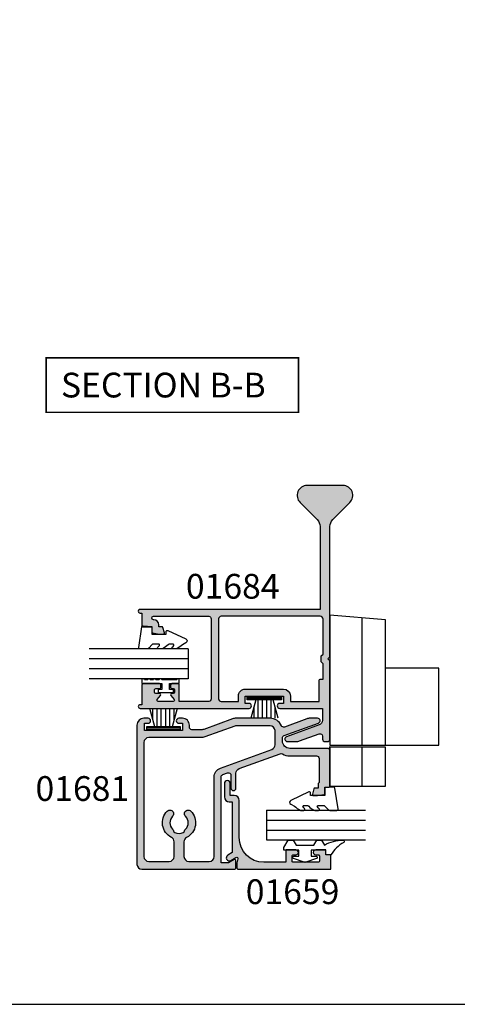
# Model space of a CAD drawing. Units: millimetres. Extents: x 0 to 354, y 0 to 482.
# Drawn here: x 136 to 224, y 0 to 199 of the extents above; entities that cross this region are included whole.
import ezdxf

# ---------------------------------------------------------------- set-up
doc = ezdxf.new("R2010")
doc.units = ezdxf.units.MM
doc.layers.get('0').update_dxf_attribs({"plot": 0})
for name, color, linetype in [('01659$0$APL Hatch', 253, 'Continuous'), ('01659$0$APL Joinery', 2, 'Continuous'), ('01681$0$APL Hatch', 253, 'Continuous'), ('01681$0$APL Joinery', 2, 'Continuous'), ('01684$0$APL Hatch', 253, 'Continuous'), ('01684$0$APL Joinery', 2, 'Continuous'), ('9010009$0$APL Joinery', 2, 'Continuous'), ('9010230l$0$APL Joinery', 2, 'Continuous'), ('9010319$0$APL Joinery', 2, 'Continuous'), ('9010600$0$APL Joinery', 2, 'Continuous'), ('APL Joinery', 2, 'Continuous'), ('APL Notes', 7, 'Continuous'), ('Joinery', 2, 'Continuous')]:
    doc.layers.add(name, color=color, linetype=linetype)
doc.styles.add('Arial-Bold', font='arialbd.ttf')

# ---------------------------------------------------------------- blocks, each defined once
blk = doc.blocks.new('9010600', base_point=(78.93974279730776, 112.9117061828313))
at = {"layer": '9010600$0$APL Joinery', "color": 252}
blk.add_lwpolyline([(76.93974279730787, 116.3783589013559, -0.774630659096966), (77.40850308089333, 116.499371042584, 0.1326610113338032), (79.939588024827, 113.9116205669736), (79.93974279730764, 112.9117061828313), (78.93974279730776, 112.9117061828313), (78.93974279730776, 109.9117061828313), (80.18974279730776, 109.9117061828313), (80.18974279730776, 110.9117061828313, -0.848394357250124), (80.67646739292309, 110.9920894263013), (81.41319198853827, 108.8224726697714, -0.1651513899116614), (81.4131919885383, 108.5009396958912), (80.67646739292307, 106.3313229393613, -0.8483943572501298), (80.18974279730776, 106.4117061828314), (80.18974279730776, 107.4117061828313), (78.93974279730776, 107.4117061828313), (78.93974279730776, 104.4117061828313), (78.45528725393058, 104.4117061828313), (76.93974279730787, 105.2867061828313), (76.93974279730787, 106.2867061828313), (77.93974279730776, 106.864056452021), (77.93974279730776, 110.4593559136417), (76.93974279730787, 111.0367061828313), (76.93974279730787, 112.0367061828314), (77.93974279730779, 112.6140564520209, -0.1316524975873966)], format="xyb", close=True, dxfattribs=at)
blk = doc.blocks.new('9010230l', base_point=(121.7743665915091, 518.4609762649906))
at = {"layer": '9010230l$0$APL Joinery', "color": 252, "linetype": 'Continuous', "flags": 128}
blk.add_lwpolyline([(125.4743665871533, 518.1891782459483, -0.2091017972643081), (125.5546405220331, 518.3727349478659), (126.3138187173936, 519.0747105580042, 0.2091017972643137), (126.4743665871533, 519.4418239618392), (126.4743665871533, 520.8651669139914, 0.4607623830565154), (126.1854567012142, 521.1121203929631), (121.9854567055696, 520.4579297439622, 0.3941429072290238), (121.7753179169859, 520.1891873293035), (121.9265167932934, 518.4609762649903), (123.4743665871533, 518.4609762649903), (123.4743665871533, 515.5609762649902), (122.9743665871533, 515.5609762649902, 0.5486826681767499), (122.7478103958356, 515.2052772007768), (124.4416927601485, 511.574596646936, 0.6207567888655948), (125.2342605362171, 511.5562190850643), (125.6100411290089, 512.2729524121045, 0.07675639906467105), (126.4222495959311, 513.4255510253994, 0.115673028930296), (126.4743665871533, 513.6478139562903), (126.4743665871533, 514.2041257453373, 0.7009956747971671), (126.1208861926238, 514.3323590034846, -0.0904788675778494), (125.7726727259223, 514.0424320181731, -0.5741040862820662), (125.4743665915089, 514.2166040708588), (125.4743665915089, 514.8142720621071, -0.1977207654919992), (125.6191955143199, 515.1662003302647, 0.0810836782525954), (126.4230158274554, 516.2945298428834, 0.1147966753284427), (126.4743665871533, 516.5152420065184), (126.4743665871533, 517.1295454898616, 0.7232294553311513), (126.1135905474168, 517.248503739036, -0.08869388050044531), (125.7839614733938, 516.937168005951, -0.5962861851655955), (125.4743665915089, 517.1044670252684), (125.4743665915089, 518.1891782459483)], format="xyb", dxfattribs=at)
blk = doc.blocks.new('01684')
at = {"layer": '01684$0$APL Hatch'}
h = blk.add_hatch(color=256, dxfattribs=at)
edge = h.paths.add_edge_path()
edge.add_line((-33.45757649524549, 5.251980165082683), (-33.75248761907019, 6.351838761626187))
edge.add_arc((-33.94566378434263, 6.300041375875256), 0.1999999999999966, 15.00995857911473, 90)
edge.add_line((-33.94566378434263, 6.500041375875254), (-34.60000304683322, 6.500041375875254))
edge.add_line((-34.60000304683322, 6.500041375875254), (-34.59999999722996, 6.900020421245882))
edge.add_arc((-35.59999999722996, 6.900020421245884), 1, 359.9999999999999, 450)
edge.add_line((-35.59999999722996, 7.900020421245884), (-35.6499795808908, 7.900020421245884))
edge.add_arc((-35.6499795808908, 8.249975978342505), 0.3499555570966209, 90, 270, ccw=False)
edge.add_line((-35.6499795808908, 8.599931535439126), (-24.49999999999991, 8.59993153543924))
edge.add_arc((-24.49999999999997, 8.099931535439183), 0.5000000000000568, -6.480149750132114e-12, 89.99999999999352, ccw=False)
edge.add_line((-23.99999999999991, 8.099931535439126), (-23.9999999999998, -8.099931535439211))
edge.add_arc((-24.49999999999992, -8.09993153543921), 0.5000000000001172, 270.0000000000004, 359.9999999999996, ccw=False)
edge.add_line((-24.49999999999991, -8.599931535439326), (-30.44436721309299, -8.599931110620718))
edge.add_line((-30.44436721309299, -8.599931110620718), (-30.44436508139793, -5.249931535439075))
edge.add_arc((-30.69436508139793, -5.249931535439075), 0.25, 0, 90)
edge.add_line((-30.69436508139793, -4.999931535439075), (-31.94436508139793, -4.999931535439075))
edge.add_arc((-31.94436508139793, -5.249931535439075), 0.2499999999999991, 90, 180.0000000000002)
edge.add_line((-32.19436508139793, -5.249931535439075), (-32.19436508139805, -5.749931535439191))
edge.add_arc((-31.94436508139805, -5.749931535439076), 0.25, 180.0000000000262, 270.000000000026)
edge.add_line((-31.94436508139793, -5.999931535439075), (-31.69436508139793, -5.999931535439075))
edge.add_arc((-31.69436508139805, -6.249931535438962), 0.2499999999998863, -2.609112925711088e-11, 89.99999999997402, ccw=False)
edge.add_line((-31.44436508139816, -6.249931535439075), (-31.44436508139805, -6.749931535439189))
edge.add_arc((-31.69436508139793, -6.749931535439188), 0.2499999999998863, 270, 359.9999999999998, ccw=False)
edge.add_line((-31.69436508139793, -6.999931535439075), (-31.94436508139793, -6.999931535439005))
edge.add_arc((-31.94436508139794, -7.249931535439075), 0.2500000000000693, 89.99999999999919, 219.1151964898466)
edge.add_line((-32.13833485799697, -7.407651939211562), (-31.50039530479901, -8.192211131666811))
edge.add_arc((-31.69436508139793, -8.349931535439326), 0.2499999999999999, -90, 39.1151964898674, ccw=False)
edge.add_line((-31.69436508139793, -8.599931535439326), (-34.69436508139793, -8.599931535439326))
edge.add_arc((-34.694365081398, -8.349931535439314), 0.2500000000000124, 140.8848035101471, 270.00000000001467, ccw=False)
edge.add_line((-34.88833485799697, -8.19221113166684), (-34.25039530479901, -7.407651939211588))
edge.add_arc((-34.44436508139793, -7.249931535439075), 0.2499999999999988, 320.8848035101329, 450)
edge.add_line((-34.44436508139793, -6.999931535439075), (-35.19436508139793, -6.999931535439189))
edge.add_arc((-35.19436508139793, -6.74993153543919), 0.2499999999999991, 179.9999999999998, 270, ccw=False)
edge.add_line((-35.44436508139793, -6.749931535439189), (-35.44436508139805, -6.249931535439077))
edge.add_arc((-35.19436508139799, -6.249931535439132), 0.2500000000000568, 89.99999999998698, 179.9999999999874, ccw=False)
edge.add_line((-35.19436508139793, -5.999931535439075), (-34.44436508139816, -5.999931535439303))
edge.add_arc((-34.4443650813981, -5.749931535439131), 0.2500000000001714, 269.999999999987, 359.9999999999868)
edge.add_line((-34.19436508139793, -5.749931535439189), (-34.19436508139805, -5.249931535439075))
edge.add_arc((-34.4443650813981, -5.249931535439132), 0.2500000000000568, 1.30275519752716e-11, 90.00000000001303)
edge.add_line((-34.44436508139816, -4.999931535439075), (-37.74999999999991, -4.999931535438962))
edge.add_arc((-37.74999999999997, -5.249931535439131), 0.2500000000001696, 89.99999999998697, 179.9999999999872)
edge.add_line((-38.00000000000014, -5.249931535439075), (-38.00000099643344, -9.25002407002471))
edge.add_line((-38.00000099643344, -9.25002407002471), (-38.37493950508261, -9.250027626456175))
edge.add_arc((-38.37493950508261, -9.625088119065182), 0.3750604926090073, 90, 270)
edge.add_line((-38.37493950508261, -10.00014861167419), (-16.34999999769175, -10.00014861167431))
edge.add_arc((-16.34999999769176, -9.500148611674192), 0.5000000000001137, 270.0000000000004, 449.9999999999995)
edge.add_line((-16.34999999769175, -9.00014861167408), (-17.09999738439197, -9.000146497965078))
edge.add_line((-17.09999738439197, -9.000146497965078), (-17.09999738439197, -7.500150908708791))
edge.add_line((-17.09999738439197, -7.500150908708791), (-9.400001151405519, -7.500150908708791))
edge.add_line((-9.400001151405519, -7.500150908708791), (-9.400001151405519, -9.000146497965078))
edge.add_line((-9.400001151405519, -9.000146497965078), (-10.14999999769171, -9.00014861167408))
edge.add_arc((-10.14999999769171, -9.500148611674078), 0.4999999999999982, 89.99999999999959, 270.0000000000004)
edge.add_line((-10.14999999769171, -10.00014861167408), (-1.500001532875245, -10.000148524523))
edge.add_line((-1.500001532875245, -10.000148524523), (-1.499999999999915, -12.37951840898863))
edge.add_arc((-2.500000000000231, -12.37951840898857), 1.000000000000317, 289.99999999998846, 359.99999999999676, ccw=False)
edge.add_line((-2.157979856674643, -13.31921102977485), (-8.771010071663028, -15.72615718633271))
edge.add_arc((-8.599999999999659, -16.1960034967256), 0.5000000000001147, 110.0000000000604, 269.999999999955)
edge.add_line((-8.600000000000051, -16.69600349672571), (-6.817827390948451, -16.69600349672597))
edge.add_arc((-6.817827390948122, -14.69600349672583), 2.000000000000146, 269.9999999999906, 289.9999999999885)
edge.add_line((-6.133787104297113, -16.57538873829792), (-2.171010071662892, -15.13305585338541))
edge.add_arc((-2.000000000000129, -15.60290216377862), 0.5000000000002144, -1.5916157281026244e-12, 109.9999999999823, ccw=False)
edge.add_line((-1.499999999999915, -15.60290216377864), (-1.500000000000142, -16.19600349672583))
edge.add_arc((-1.000000000000203, -16.19600349672577), 0.4999999999999396, 180.0000000000065, 270.0000000000069)
edge.add_line((-1.000000000000142, -16.69600349672571), (-0.4999999999999148, -16.69600349672594))
edge.add_arc((-0.4999999999999752, -16.19600349672588), 0.5000000000000604, 270.0000000000069, 360.0000000000061)
edge.add_line((8.526512829121202e-14, -16.19600349672582), (1.572457436498328e-15, -0.400000000000043))
edge.add_line((1.572457436498324e-15, -0.4000000000000438), (-0.3999999999999986, -4.352074256530614e-14))
edge.add_line((-0.3999999999999986, -4.352074256530614e-14), (-2.664535259100376e-15, 0.3999999999999523))
edge.add_line((-2.666218295477105e-15, 0.3999999999999523), (-1.4210854715202e-13, 26.71809322985036))
edge.add_arc((2.000000000000004, 26.71809322985045), 2.000000000000146, 135.0000000000022, 180.0000000000025, ccw=False)
edge.add_line((0.5857864376267514, 28.13230679222359), (4.039213562373078, 31.58573391696971))
edge.add_arc((2.624999999999884, 32.99994747934282), 2.000000000000081, 315.0000000000017, 450.0000000000007)
edge.add_line((2.624999999999858, 34.99994747934291), (-4.624999999999915, 34.99994747934309))
edge.add_arc((-4.624999999999983, 32.99994747934289), 2.000000000000199, 89.99999999999805, 224.9999999999987)
edge.add_line((-6.039213562373249, 31.58573391696969), (-2.585786437626808, 28.13230679222359))
edge.add_arc((-3.999999999999964, 26.71809322985049), 2.000000000000048, -3.410605131648481e-12, 44.99999999999892, ccw=False)
edge.add_line((-1.999999999999915, 26.71809322985037), (-2.000002546154207, 9.999944160699627))
edge.add_line((-2.000002546154207, 9.999944160699627), (-38.36547507081391, 9.99994747934291))
edge.add_arc((-38.37500000000014, 9.625068464560812), 0.3749999999999998, 88.54454149302424, 270)
edge.add_line((-38.37500000000014, 9.250068464560812), (-38.00000099643344, 9.250065575361035))
edge.add_line((-38.00000099643344, 9.250065575361035), (-38.00000099643344, 6.700041375875254))
edge.add_arc((-37.80000099643344, 6.700041375875256), 0.2000000000000028, 180.0000000000005, 270)
edge.add_line((-37.80000099643344, 6.500041375875254), (-35.9999969433176, 6.500041375875254))
edge.add_line((-35.9999969433176, 6.500041375875254), (-35.9999969433176, 5.435323117026652))
edge.add_arc((-35.7999969433176, 5.43532311702665), 0.1999999999999957, 179.9999999999995, 260.0113348347314)
edge.add_line((-35.8346876132314, 5.238354699708212), (-34.4818591903078, 5.000090490102549))
edge.add_line((-34.4818591903078, 5.000090490102549), (-33.65078106278148, 5.000133288470648))
edge.add_arc((-33.65079067377346, 5.200172632429476), 0.2000393441897104, 270.0027528048539, 375.0099459083702)
edge = h.paths.add_edge_path(flags=16)
edge.add_line((-7.999999995383547, -7.500148611674192), (-7.999999804340547, -8.599931110620718))
edge.add_line((-7.999999804340547, -8.599931110620718), (-2.199998481117433, -8.599931110620718))
edge.add_line((-2.199998481117433, -8.599931110620718), (-2.199998481117433, -4.299929441690663))
edge.add_arc((-1.999998481117433, -4.299929441690663), 0.2000000000000004, 90.00000000000011, 180, ccw=False)
edge.add_line((-1.999998481117433, -4.099929441690663), (-1.399932784877961, -4.099929441690663))
edge.add_line((-1.399932784877961, -4.099929441690663), (-1.399933391630043, -0.9799655956923314))
edge.add_line((-1.399933391630043, -0.9799655956923314), (-1.799933469419696, -0.5799655179026793))
edge.add_line((-1.799933469419696, -0.5799655179026793), (-1.799933694996167, 0.5799652923261216))
edge.add_line((-1.799933694996167, 0.5799652923261216), (-1.399933772785774, 0.9799652145365142))
edge.add_line((-1.399933772785774, 0.9799652145365142), (-1.399935137987228, 7.999931535439217))
edge.add_arc((-1.999935137987251, 7.999931535439103), 0.6000000000000227, 1.085629331272839e-11, 90.00000000001086)
edge.add_line((-1.999935137987364, 8.599931535439126), (-22.00000000000014, 8.599931535439126))
edge.add_arc((-22.00000000000009, 8.099931535439296), 0.4999999999998295, 90.00000000000652, 180.0000000000065)
edge.add_line((-22.49999999999991, 8.09993153543924), (-22.50000000000003, -8.099931535439218))
edge.add_arc((-21.99999999999992, -8.099931535439216), 0.5000000000001101, 180, 270.0000000000004)
edge.add_line((-21.99999999999991, -8.599931535439326), (-18.49999873145694, -8.599931110620718))
edge.add_line((-18.49999873145694, -8.599931110620718), (-18.50000000000003, -7.500148611674202))
edge.add_arc((-17.09999999769175, -7.500148611674193), 1.400000002308275, 90, 180.0000000000004, ccw=False)
edge.add_line((-17.09999999769175, -6.100148609365918), (-9.399999997691708, -6.100148609365918))
edge.add_arc((-9.399999997691765, -7.500148611674135), 1.400000002308217, -2.2737367544323206e-12, 89.99999999999773, ccw=False)
at = {"layer": '01684$0$APL Joinery', "flags": 128}
for points in [[(-33.45757649524549, 5.251980165082683), (-33.75248761907019, 6.351838761626187, 0.3394058000831417), (-33.94566378434263, 6.500041375875254), (-34.60000304683322, 6.500041375875254), (-34.59999999722996, 6.900020421245882, 0.4142135623730953), (-35.59999999722996, 7.900020421245884), (-35.6499795808908, 7.900020421245884, -0.9999999999999999), (-35.6499795808908, 8.599931535439126), (-24.49999999999991, 8.59993153543924, -0.414213562373095), (-23.99999999999991, 8.099931535439126), (-23.9999999999998, -8.099931535439213, -0.4142135623730909), (-24.49999999999991, -8.599931535439326), (-30.44436721309299, -8.599931110620718), (-30.44436508139793, -5.249931535439075, 0.414213562373095), (-30.69436508139793, -4.999931535439075), (-31.94436508139793, -4.999931535439075, 0.4142135623730961), (-32.19436508139793, -5.249931535439075), (-32.19436508139805, -5.749931535439191, 0.414213562373095), (-31.94436508139793, -5.999931535439075), (-31.69436508139793, -5.999931535439075, -0.414213562373095), (-31.44436508139816, -6.249931535439075), (-31.44436508139805, -6.749931535439189, -0.4142135623730929), (-31.69436508139793, -6.999931535439075), (-31.94436508139793, -6.999931535439005, 0.6316559755357184), (-32.13833485799697, -7.407651939211562), (-31.50039530479901, -8.192211131666811, -0.6316559755358387), (-31.69436508139793, -8.599931535439326), (-34.69436508139793, -8.599931535439326, -0.6316559755358419), (-34.88833485799697, -8.19221113166684), (-34.25039530479901, -7.407651939211588, 0.6316559755358387), (-34.44436508139793, -6.999931535439075), (-35.19436508139793, -6.999931535439189, -0.4142135623730961), (-35.44436508139793, -6.749931535439189), (-35.44436508139805, -6.249931535439077, -0.4142135623730971), (-35.19436508139793, -5.999931535439075), (-34.44436508139816, -5.999931535439303, 0.4142135623730929), (-34.19436508139793, -5.749931535439189), (-34.19436508139805, -5.249931535439075, 0.414213562373095), (-34.44436508139816, -4.999931535439075), (-37.74999999999991, -4.999931535438962, 0.4142135623730961), (-38.00000000000014, -5.249931535439075), (-38.00000099643344, -9.25002407002471), (-38.37493950508261, -9.250027626456175, 0.9999999999999999), (-38.37493950508261, -10.00014861167419), (-16.34999999769175, -10.00014861167431, 0.9999999999999928), (-16.34999999769175, -9.00014861167408), (-17.09999738439197, -9.000146497965078), (-17.09999738439197, -7.500150908708791), (-9.400001151405519, -7.500150908708791), (-9.400001151405519, -9.000146497965078), (-10.14999999769171, -9.00014861167408, 1.000000000000007), (-10.14999999769171, -10.00014861167408), (-1.500001532875245, -10.000148524523), (-1.499999999999915, -12.37951840898863, -0.3152987888790232), (-2.157979856674643, -13.31921102977485), (-8.771010071663028, -15.72615718633271, 0.8390996311764961), (-8.600000000000051, -16.69600349672571), (-6.817827390948451, -16.69600349672597, 0.08748866352591472), (-6.133787104297113, -16.57538873829792), (-2.171010071662892, -15.13305585338541, -0.5205670505516572), (-1.499999999999915, -15.60290216377864), (-1.500000000000142, -16.19600349672583, 0.4142135623730971), (-1.000000000000142, -16.69600349672571), (-0.4999999999999148, -16.69600349672594, 0.4142135623730909), (8.526512829121202e-14, -16.19600349672582), (1.572457436498324e-15, -0.4000000000000438), (-0.3999999999999986, -4.352074256530614e-14), (-2.666218295477105e-15, 0.3999999999999523), (-1.4210854715202e-13, 26.71809322985036, -0.1989123673796598), (0.5857864376267514, 28.13230679222359), (4.039213562373078, 31.58573391696971, 0.6681786379192931), (2.624999999999858, 34.99994747934291), (-4.624999999999915, 34.99994747934309, 0.6681786379193035), (-6.039213562373249, 31.58573391696969), (-2.585786437626808, 28.13230679222359, -0.1989123673796684), (-1.999999999999915, 26.71809322985037), (-2.000002546154207, 9.999944160699627), (-38.36547507081391, 9.99994747934291, 1.012782621151488), (-38.37500000000014, 9.250068464560812), (-38.00000099643344, 9.250065575361035), (-38.00000099643344, 6.700041375875254, 0.4142135623730939), (-37.80000099643344, 6.500041375875254), (-35.9999969433176, 6.500041375875254), (-35.9999969433176, 5.435323117026652, 0.3640262446764686), (-35.8346876132314, 5.238354699708212), (-34.4818591903078, 5.000090490102549), (-33.65078106278148, 5.000133288470648, 0.4931844452670793)], [(-7.999999995383547, -7.500148611674192), (-7.999999804340547, -8.599931110620718), (-2.199998481117433, -8.599931110620718), (-2.199998481117433, -4.299929441690663, -0.4142135623730947), (-1.999998481117433, -4.099929441690663), (-1.399932784877961, -4.099929441690663), (-1.399933391630043, -0.9799655956923314), (-1.799933469419696, -0.5799655179026793), (-1.799933694996167, 0.5799652923261216), (-1.399933772785774, 0.9799652145365142), (-1.399935137987228, 7.999931535439217, 0.414213562373095), (-1.999935137987364, 8.599931535439126), (-22.00000000000014, 8.599931535439126, 0.4142135623730961), (-22.49999999999991, 8.09993153543924), (-22.50000000000003, -8.099931535439216, 0.4142135623730971), (-21.99999999999991, -8.599931535439326), (-18.49999873145694, -8.599931110620718), (-18.50000000000003, -7.500148611674202, -0.4142135623730969), (-17.09999999769175, -6.100148609365918), (-9.399999997691708, -6.100148609365918, -0.414213562373095)]]:
    blk.add_lwpolyline(points, format="xyb", close=True, dxfattribs=at)
blk = doc.blocks.new('01681')
at = {"layer": '01681$0$APL Hatch'}
h = blk.add_hatch(color=256, dxfattribs=at)
edge = h.paths.add_edge_path()
edge.add_arc((14.93706776983863, 28.57322352121851), 1.999999999999222, 89.99999999999288, 110.0000000000092)
edge.add_line((14.25302748318725, 30.45260876278948), (9.743892234698619, 28.81141775005787))
edge.add_arc((9.572882163035546, 29.28126406045072), 0.4999999999999766, 203.7458367309748, 290.00000000003007, ccw=False)
edge.add_arc((6.826859938877703, 28.07322352121756), 2.499999999999944, 23.74583673097189, 90.00000000000067)
edge.add_line((6.826859938877673, 30.5732235212175), (-0.07092863907601732, 30.5732235212175))
edge.add_arc((-0.07092863907585278, 28.57322352121852), 1.999999999998987, 90.00000000000469, 110.0000000000104)
edge.add_line((-0.7549689257271851, 30.45260876278926), (-6.577121067214735, 28.33351868391899))
edge.add_arc((-6.919141210540475, 29.27321130470478), 0.9999999999999181, 270.0000000000008, 290.0000000000061, ccw=False)
edge.add_line((-6.919141210540461, 28.27321130470486), (-8.97322330470283, 28.27321130470475))
edge.add_arc((-8.973223304702769, 28.77321130470481), 0.5000000000000604, 179.9999999999939, 269.99999999999307, ccw=False)
edge.add_line((-9.47322330470283, 28.77321130470486), (-9.47322330470283, 29.17321130470404))
edge.add_arc((-10.87322330470297, 29.17321130470399), 1.400000000000142, 2.180951781574761e-12, 90.00000000000253)
edge.add_line((-10.87322330470303, 30.57321130470413), (-11.62322330470303, 30.57321130470402))
edge.add_arc((-11.62322330470303, 30.07321130470408), 0.4999999999999432, 90.0000000000002, 269.9999999999998)
edge.add_line((-11.62322330470303, 29.57321130470413), (-10.87322304734286, 29.57321130687851))
edge.add_line((-10.87322304734286, 29.57321130687851), (-10.87322304734286, 28.07321133749574))
edge.add_line((-10.87322304734286, 28.07321133749574), (-18.57322300561964, 28.07321133749574))
edge.add_line((-18.57322300561964, 28.07321133749574), (-18.57322300561964, 29.57321130687851))
edge.add_line((-18.57322300561964, 29.57321130687851), (-17.82322330470311, 29.57321130470413))
edge.add_arc((-17.82322330470311, 30.07321130470413), 0.5, 270, 450)
edge.add_line((-17.82322330470311, 30.57321130470413), (-18.67322330470313, 30.57321130470402))
edge.add_arc((-18.67322330470308, 29.17321130470388), 1.400000000000144, 90.00000000000217, 179.9999999999932)
edge.add_line((-20.07322330470322, 29.17321130470404), (-20.07322330470322, 1.073223304703394))
edge.add_arc((-19.07322330470321, 1.0732233047034), 1.000000000000007, 180.0000000000004, 269.9999999999996)
edge.add_line((-19.07322330470322, 0.0732233047033927), (-0.3232233047031912, 0.0732233047033927))
edge.add_arc((-0.3232233047032494, 0.3232233047033358), 0.2499999999999431, 270.000000000013, 360.000000000013)
edge.add_line((-0.07322330470330626, 0.3232233047033927), (-0.07322330470324942, 1.823223304703393))
edge.add_arc((-0.3232233047032095, 1.823223304703405), 0.2499999999999601, 359.9999999999973, 480.0000000000309)
edge.add_line((-0.4482233047033063, 2.039729655649412), (-1.60264442452487, 1.37322409736004))
edge.add_line((-1.60264442452487, 1.37322409736004), (-3.073225121584501, 1.37322409736004))
edge.add_line((-3.073225121584501, 1.37322409736004), (-3.073223304705864, 18.72336945676907))
edge.add_arc((-2.573223304705591, 18.72336945676905), 0.5000000000002731, 109.9999999999907, 179.999999999998, ccw=False)
edge.add_line((-2.744233376368443, 19.19321576716229), (-1.744233376366169, 19.55718600142777))
edge.add_arc((-1.573223304703385, 19.08733969103483), 0.4999999999999648, -6.87805368215777e-12, 109.9999999999954, ccw=False)
edge.add_line((-1.07322330470342, 19.08733969103477), (-1.07322330470342, 16.47336945676884))
edge.add_arc((-0.573223304703363, 16.47336945676884), 0.5000000000000568, 180.0000000000004, 359.9999999999996)
edge.add_line((-0.07322330470330626, 16.47336945676884), (-0.0732233047033631, 19.46517639046224))
edge.add_arc((0.9267766952966942, 19.46517639046224), 1.000000000000057, 109.99999999999551, 180.0000000000002, ccw=False)
edge.add_line((0.5847565519710812, 20.40486901124823), (8.887358717260126, 23.42676906636709))
edge.add_arc((9.05836878892281, 22.95692275597413), 0.4999999999999504, 59.649847335724985, 109.99999999998369, ccw=False)
edge.add_arc((10.82685993887803, 25.97726032858626), 3.000000000000401, 239.6498473357262, 269.9999999999975)
edge.add_line((10.8268599388779, 22.97726032858586), (16.22685993887742, 22.97726032858609))
edge.add_arc((16.22685993887742, 22.47726032858609), 0.4999999999999964, -3.979039320256561e-13, 90, ccw=False)
edge.add_line((16.72685993887742, 22.47726032858609), (16.72685993887742, 17.57346191254951))
edge.add_arc((17.02680071758992, 17.17341750343281), 0.5000000000001898, 126.8614152921328, 180.0000000000167)
edge.add_line((16.52680071758974, 17.17341750343266), (16.52679746261541, 16.47341730730622))
edge.add_line((16.52679746261541, 16.47341730730622), (15.87246560602071, 16.47341730730622))
edge.add_arc((15.87246560602071, 16.27341730730623), 0.1999999999999993, 89.9999999999995, 164.9900253043075)
edge.add_line((15.67928945531821, 16.32521474739517), (15.38435439870577, 15.2252681313889))
edge.add_arc((15.57757145416207, 15.17345982732995), 0.2000423227436385, 164.990054091674, 269.9999999999908)
edge.add_line((15.57757145416204, 14.97341750458631), (16.40873556247655, 14.97341706143706))
edge.add_line((16.40873556247655, 14.97341706143706), (17.76155832149242, 15.21174568578746))
edge.add_arc((17.72685841432515, 15.40871247598973), 0.1999999999999997, 279.9913521839856, 360)
edge.add_line((17.92685841432515, 15.40871247598973), (17.92685841432515, 16.67346539633363))
edge.add_line((17.92685841432515, 16.67346539633363), (18.72686042713664, 16.67346539633363))
edge.add_arc((18.72686042713664, 16.87346539633363), 0.1999999999999993, 270.000000000001, 360.0000039380641)
edge.add_line((18.92686042713664, 16.87346541008007), (18.92685993887736, 23.97726032858609))
edge.add_arc((18.4268599388773, 23.97726032858603), 0.5000000000000568, 6.106664988409259e-12, 90.00000000000652)
edge.add_line((18.42685993887724, 24.47726032858609), (10.82685993887767, 24.47726032858609))
edge.add_arc((10.82685993887768, 25.97726032858587), 1.499999999999783, 180.0000000000004, 269.9999999999996, ccw=False)
edge.add_line((9.3268599388779, 25.97726032858586), (9.326859938877673, 26.60684220258517))
edge.add_arc((9.826859938877679, 26.60684220258518), 0.5000000000000053, 109.99999999999011, 180.0000000000008, ccw=False)
edge.add_line((9.655849867214924, 27.07668851297817), (16.59787001054096, 29.60337721082485))
edge.add_arc((16.42685993887772, 30.07322352121769), 0.5000000000000349, 290.0000000000484, 449.999999999989)
edge.add_line((16.42685993887781, 30.57322352121773), (14.93706776983887, 30.57322352121773))
edge = h.paths.add_edge_path(flags=16)
edge.add_arc((-2.57322330470566, 18.72336945676901), 1.899999999998874, 109.9999999999921, 179.9999999999606, ccw=False)
edge.add_line((-3.2230615770238, 20.50878543626127), (7.168880082203513, 24.29114287645038))
edge.add_arc((6.826859938877871, 25.23083549723633), 1.000000000000031, 289.9999999999977, 360.0000000000023)
edge.add_line((7.826859938877901, 25.23083549723637), (7.826859938877559, 28.07322352121762))
edge.add_arc((6.82685993887762, 28.07322352121756), 0.9999999999999396, 3.05333249420516e-12, 89.99999999999694)
edge.add_line((6.826859938877673, 29.0732235212175), (0.01723485127766189, 29.07322352121728))
edge.add_arc((0.01723485127740773, 28.07322352121776), 0.9999999999995204, 89.99999999998542, 109.999999999991)
edge.add_line((-0.3247852920479503, 29.01291614200327), (-6.338838594172019, 26.82397975274009))
edge.add_arc((-7.19388895248654, 29.17321130470459), 2.499999999999869, 270.0000000000086, 290.0000000000096, ccw=False)
edge.add_line((-7.193888952486164, 26.67321130470473), (-17.67322330470336, 26.6732113047045))
edge.add_arc((-17.67322330470336, 25.6732113047045), 0.9999999999999964, 89.9999999999998, 180.0000000000002)
edge.add_line((-18.67322330470336, 25.6732113047045), (-18.67322330470336, 2.673223304703303))
edge.add_arc((-17.67322330470335, 2.673223304703309), 1.000000000000007, 180.0000000000004, 269.9999999999996)
edge.add_line((-17.67322330470336, 1.673223304703302), (-13.57322330470319, 1.673223304703302))
edge.add_arc((-13.57322330470319, 2.673223304703302), 1, 270, 360)
edge.add_line((-12.57322330470319, 2.673223304703302), (-12.57322330470319, 5.610436548770909))
edge.add_arc((-13.57322330470329, 5.61043654877098), 1.000000000000101, 359.999999999996, 422.6277255640446)
edge.add_arc((-11.57322330470268, 9.473401731114695), 3.35000000000016, 135.3602270414008, 242.627725564042, ccw=False)
edge.add_arc((-13.42322330470324, 11.30028432175943), 0.749999999999606, -44.639772958617016, 135.3602270413961, ccw=False)
edge.add_arc((-11.57322330470316, 9.473401731115167), 1.850000000000273, 135.3602270414097, 224.6397729586228)
edge.add_arc((-13.42322330470372, 7.646519140470851), 0.7499999999999889, 14.129535552412108, 44.639772958514015, ccw=False)
edge.add_arc((-12.21104042385105, 7.951662817068215), 0.4999999999998695, 194.1295355524922, 247.2596379066213)
edge.add_arc((-11.57322330470319, 9.47340173111512), 2.150000000000694, 247.259637906635, 292.740362093365)
edge.add_arc((-10.93540618555545, 7.951662817068271), 0.4999999999999661, 292.7403620933882, 345.8704644475173)
edge.add_arc((-9.723223304703119, 7.646519140469644), 0.7499999999998702, 135.3602270413964, 165.8704644474817, ccw=False)
edge.add_arc((-11.57322330470358, 9.47340173111468), 1.85000000000083, 315.3602270413956, 404.6397729585944)
edge.add_arc((-9.723223304703117, 11.30028432175943), 0.7499999999996655, 44.639772958611616, 224.6397729586124, ccw=False)
edge.add_arc((-11.57322330470326, 9.473401731115043), 3.349999999999678, -62.62772556405389, 44.63977295860178, ccw=False)
edge.add_arc((-9.573223304702882, 5.610436548771514), 1.000000000000311, 117.3722744359885, 180.0000000000347)
edge.add_line((-10.57322330470319, 5.610436548770909), (-10.57322330470319, 2.673223304703302))
edge.add_arc((-9.573223304703186, 2.673223304703309), 1.000000000000007, 180.0000000000004, 269.9999999999996)
edge.add_line((-9.573223304703193, 1.673223304703302), (-5.47322330470317, 1.673223304703302))
edge.add_arc((-5.47322330470317, 2.673223304703302), 1, 270, 360)
edge.add_line((-4.47322330470317, 2.673223304703302), (-4.473223304704534, 18.72336945677032))
at = {"layer": '01681$0$APL Joinery', "flags": 128}
for points in [[(14.93706776983887, 30.57322352121773, 0.08748866352599584), (14.25302748318725, 30.45260876278948), (9.743892234698619, 28.81141775005787, -0.3951921104378158), (9.11521179234259, 29.07992397057851, 0.2974201943780289), (6.826859938877673, 30.5732235212175), (-0.07092863907601696, 30.5732235212175, 0.08748866352594896), (-0.7549689257271851, 30.45260876278926), (-6.577121067214735, 28.33351868391899, -0.0874886635259472), (-6.919141210540461, 28.27321130470486), (-8.97322330470283, 28.27321130470475, -0.4142135623730909), (-9.47322330470283, 28.77321130470486), (-9.47322330470283, 29.17321130470404, 0.4142135623730971), (-10.87322330470303, 30.57321130470413), (-11.62322330470303, 30.57321130470402, 0.9999999999999963), (-11.62322330470303, 29.57321130470413), (-10.87322304734286, 29.57321130687851), (-10.87322304734286, 28.07321133749574), (-18.57322300561964, 28.07321133749574), (-18.57322300561964, 29.57321130687851), (-17.82322330470311, 29.57321130470413, 1.000000000000004), (-17.82322330470311, 30.57321130470413), (-18.67322330470313, 30.57321130470402, 0.4142135623730495), (-20.07322330470322, 29.17321130470404), (-20.07322330470322, 1.073223304703393, 0.4142135623730909), (-19.07322330470322, 0.0732233047033927), (-0.3232233047031926, 0.0732233047033927, 0.414213562373095), (-0.07322330470330626, 0.3232233047033927), (-0.07322330470324942, 1.823223304703393, 0.5773502691898216), (-0.4482233047033063, 2.039729655649412), (-1.60264442452487, 1.37322409736004), (-3.073225121584501, 1.37322409736004), (-3.073223304705864, 18.72336945676907, -0.3152987888790192), (-2.744233376368443, 19.19321576716229), (-1.744233376366169, 19.55718600142777, -0.520567050551759), (-1.07322330470342, 19.08733969103477), (-1.07322330470342, 16.47336945676884, 0.9999999999999928), (-0.07322330470330626, 16.47336945676884), (-0.0732233047033631, 19.46517639046224, -0.3152987888790058), (0.5847565519710812, 20.40486901124823), (8.887358717260126, 23.42676906636709, -0.2232981267716224), (9.311010381773512, 23.38839955206149, 0.133207121633873), (10.8268599388779, 22.97726032858586), (16.22685993887742, 22.97726032858609, -0.4142135623730971), (16.72685993887742, 22.47726032858609), (16.72685993887742, 17.57346191254951, 0.2361070516577067), (16.52680071758974, 17.17341750343266), (16.52679746261541, 16.47341730730622), (15.87246560602071, 16.47341730730622, 0.3394057216604937), (15.67928945531821, 16.32521474739517), (15.38435439870577, 15.2252681313889, 0.4931993782703638), (15.57757145416204, 14.97341750458631), (16.40873556247655, 14.97341706143706), (17.76155832149242, 15.21174568578746, 0.3640129667512552), (17.92685841432515, 15.40871247598973), (17.92685841432515, 16.67346539633363), (18.72686042713664, 16.67346539633363, 0.4142135825042834), (18.92686042713664, 16.87346541008007), (18.92685993887736, 23.97726032858609, 0.4142135623730971), (18.42685993887724, 24.47726032858609), (10.82685993887767, 24.47726032858609, -0.4142135623730909), (9.3268599388779, 25.97726032858586), (9.326859938877673, 26.60684220258517, -0.3152987888790351), (9.655849867214924, 27.07668851297817), (16.59787001054096, 29.60337721082485, 0.8390996311768361), (16.42685993887781, 30.57322352121773)], [(-4.473223304704534, 18.72336945677032, -0.3152987888788321), (-3.2230615770238, 20.50878543626127), (7.168880082203513, 24.29114287645038, 0.3152987888790058), (7.826859938877901, 25.23083549723637), (7.826859938877559, 28.07322352121762, 0.4142135623730638), (6.826859938877673, 29.0732235212175), (0.01723485127766225, 29.07322352121728, 0.08748866352594896), (-0.3247852920479503, 29.01291614200327), (-6.338838594172019, 26.82397975274009, -0.08748866352592839), (-7.193888952486164, 26.67321130470473), (-17.67322330470336, 26.6732113047045, 0.4142135623730971), (-18.67322330470336, 25.6732113047045), (-18.67322330470336, 2.673223304703302, 0.4142135623730909), (-17.67322330470336, 1.673223304703302), (-13.57322330470319, 1.673223304703302, 0.414213562373095), (-12.57322330470319, 2.673223304703302), (-12.57322330470319, 5.610436548770909, 0.2802764142428978), (-13.11345318976064, 6.498474521723611, -0.5055060709521484), (-13.9568771508568, 11.82726968444507, -1.000000000000114), (-12.8895694585498, 10.77329895907366, 0.4105354136280148), (-12.88956945854906, 8.173504503155929, -0.1339180836637328), (-12.69591357619194, 7.82960534642888, 0.2360679774996657), (-12.40431833874433, 7.490529812811988, 0.2010938278441087), (-10.74212827066205, 7.490529812811988, 0.2360679774996659), (-10.45053303321444, 7.829605346428994, -0.133918083663659), (-10.25687715085687, 8.173504503155474, 0.4105354136279419), (-10.25687715085664, 10.77329895907366, -1.000000000000007), (-9.189569458549586, 11.82726968444519, -0.5055060709522281), (-10.03299341964615, 6.498474521724066, 0.2802764142428866), (-10.57322330470319, 5.610436548770909), (-10.57322330470319, 2.673223304703302, 0.4142135623730909), (-9.573223304703193, 1.673223304703302), (-5.47322330470317, 1.673223304703302, 0.414213562373095), (-4.47322330470317, 2.673223304703302)]]:
    blk.add_lwpolyline(points, format="xyb", close=True, dxfattribs=at)
blk = doc.blocks.new('9010319', base_point=(78.77066564342411, 139.2877421886818))
at = {"layer": '9010319$0$APL Joinery', "color": 252}
for points in [[(74.27066564342411, 142.0411088188134), (78.02066564342411, 141.0362993471967)], [(76.55978107074444, 141.4277421886813), (74.27066564342411, 141.4277421886813)], [(78.27066564342411, 142.7377421886817), (78.27066564342411, 135.8377421886819)], [(78.02066564342411, 140.5877421886814), (74.27066564342411, 140.5877421886814)], [(78.02066564342411, 139.7477421886817), (74.27066564342411, 139.7477421886815)], [(78.02066564342411, 138.8277421886816), (74.27066564342411, 138.8277421886814)], [(78.02066564342411, 137.9877421886815), (74.27066564342411, 137.9877421886815)], [(78.02066564342411, 137.5391850301666), (74.27066564342411, 136.5343755585495)], [(76.5597810707433, 137.1477421886816), (74.27066564342411, 137.1477421886816)]]:
    blk.add_lwpolyline(points, dxfattribs=at)
blk.add_lwpolyline([(78.52066564342411, 142.7377421886817), (78.02066564342411, 142.7377421886817), (78.02066564342411, 135.8377421886819), (78.52066564342411, 135.8377421886819)], close=True, dxfattribs=at)
blk = doc.blocks.new('01659', base_point=(129.3682846663103, 89.20337292068905))
at = {"layer": '01659$0$APL Hatch'}
h = blk.add_hatch(color=256, dxfattribs=at)
edge = h.paths.add_edge_path()
edge.add_arc((127.0682846663104, 87.68638562258135), 0.6000000000001495, 210.0000000000009, 390.000000000002)
edge.add_line((127.5878999085812, 87.98638562258145), (126.9705423087688, 89.05568035189515))
edge.add_arc((127.1870486597149, 89.18068035189515), 0.2499999999999959, 75.00000000000563, 210.0000000000005, ccw=False)
edge.add_line((127.2517534209905, 89.42216180846742), (128.0682846663103, 89.20337292068905))
edge.add_line((128.0682846663103, 89.20337292068905), (129.1182846663103, 89.20337292068905))
edge.add_arc((129.1182846663103, 89.45337292068905), 0.25, 270, 360)
edge.add_line((129.3682846663103, 89.45337292068905), (129.3682846663103, 108.203372920689))
edge.add_line((129.3682846663103, 108.203372920689), (126.4681385142442, 108.203372920689))
edge.add_line((126.4681385142442, 108.203372920689), (126.4681385142442, 107.203372920689))
edge.add_line((126.4681385142442, 107.203372920689), (125.4681385142442, 107.203372920689))
edge.add_line((125.4681385142442, 107.203372920689), (125.4681385142442, 105.1633729206891))
edge.add_arc((125.9681385142442, 105.1568729206891), 0.5000422482150889, 179.2551968216798, 360.7448031783137)
edge.add_line((126.4681385142442, 105.1633729206891), (126.468138514244, 105.703372920689))
edge.add_arc((126.6681385142439, 105.703372920689), 0.1999999999999176, 89.99999999997561, 179.9999999999756, ccw=False)
edge.add_line((126.668138514244, 105.9033729206889), (127.7681385142441, 105.9033729206891))
edge.add_arc((127.7681385142442, 105.703372920689), 0.2000000000000313, 8.185452315956354e-12, 90.00000000000807, ccw=False)
edge.add_line((127.9681385142442, 105.703372920689), (127.9681385142441, 100.6033729206891))
edge.add_arc((127.7681385142441, 100.6033729206891), 0.2000000000000028, -18.37100000000021, 0, ccw=False)
edge.add_arc((127.7681385142443, 100.6033729206892), 0.199999999999909, 269.9999999999634, 341.628999999965, ccw=False)
edge.add_line((127.7681385142441, 100.4033729206893), (126.668138514244, 100.4033729206891))
edge.add_arc((126.6681385142441, 100.6033729206891), 0.1999999999999176, 179.9999999999756, 269.99999999997556, ccw=False)
edge.add_line((126.4681385142442, 100.6033729206891), (126.4681385142442, 101.158872920689))
edge.add_arc((125.9681385142442, 101.1563729206891), 0.5000062499609378, 0.2864765102735571, 179.7135234897199)
edge.add_line((125.4681385142442, 101.1588729206891), (125.468138514244, 99.30337292068896))
edge.add_arc((125.6681385142439, 99.30337292068904), 0.1999999999999176, 180.0000000000244, 270.0000000000244)
edge.add_line((125.668138514244, 99.10337292068914), (127.9682846663102, 99.10337292068914))
edge.add_line((127.9682846663102, 99.10337292068914), (127.9682846663102, 94.70337292068905))
edge.add_arc((122.9682846663102, 94.70337292068905), 5, -90, 0, ccw=False)
edge.add_line((122.9682846663102, 89.70337292068905), (115.4681385142441, 89.70337292068905))
edge.add_arc((115.4681385142441, 88.70337292068905), 1, 90, 180)
edge.add_line((114.4681385142441, 88.70337292068905), (114.4681385142441, 87.9033729206891))
edge.add_line((114.4681385142441, 87.9033729206891), (112.0681385142441, 87.9033729206892))
edge.add_arc((112.0681385142441, 87.30337292068924), 0.5999999999999517, 90, 270)
edge.add_line((112.0681385142441, 86.70337292068928), (114.7681385142443, 86.70337292068928))
edge.add_arc((114.7681385142443, 87.70337292068928), 1, 270, 360)
edge.add_line((115.7681385142443, 87.70337292068928), (115.7681385142443, 88.30337292068896))
edge.add_line((115.7681385142443, 88.30337292068896), (126.0192465606337, 88.30337292068896))
edge.add_line((126.0192465606337, 88.30337292068896), (126.5486694240396, 87.38638562258127))
at = {"layer": '01659$0$APL Joinery'}
blk.add_lwpolyline([(126.5486694240396, 87.38638562258127, 0.9999999999999999), (127.5878999085812, 87.98638562258145), (126.9705423087688, 89.05568035189515, -0.6681786379192703), (127.2517534209905, 89.42216180846742), (128.0682846663103, 89.20337292068905), (129.1182846663103, 89.20337292068905, 0.414213562373095), (129.3682846663103, 89.45337292068905), (129.3682846663103, 108.203372920689), (126.4681385142442, 108.203372920689), (126.4681385142442, 107.203372920689), (125.4681385142442, 107.203372920689), (125.4681385142442, 105.1633729206891, 1.013084496430212), (126.4681385142442, 105.1633729206891), (126.468138514244, 105.703372920689, -0.414213562373095), (126.668138514244, 105.9033729206889), (127.7681385142441, 105.9033729206891, -0.414213562373095), (127.9681385142442, 105.703372920689), (127.9681385142441, 100.6033729206891, -0.08033073540608786), (127.9579456451299, 100.5403391752435, -0.3231309421223078), (127.7681385142441, 100.4033729206893), (126.668138514244, 100.4033729206891, -0.414213562373095), (126.4681385142442, 100.6033729206891), (126.4681385142442, 101.158872920689, 0.9950124999218796), (125.4681385142442, 101.1588729206891), (125.468138514244, 99.30337292068896, 0.414213562373095), (125.668138514244, 99.10337292068914), (127.9682846663102, 99.10337292068914), (127.9682846663102, 94.70337292068905, -0.414213562373095), (122.9682846663102, 89.70337292068905), (115.4681385142441, 89.70337292068905, 0.414213562373095), (114.4681385142441, 88.70337292068905), (114.4681385142441, 87.9033729206891), (112.0681385142441, 87.9033729206892, 0.9999999999999999), (112.0681385142441, 86.70337292068928), (114.7681385142443, 86.70337292068928, 0.414213562373095), (115.7681385142443, 87.70337292068928), (115.7681385142443, 88.30337292068896), (126.0192465606337, 88.30337292068896)], format="xyb", close=True, dxfattribs=at)
blk = doc.blocks.new('9010009', base_point=(246.9740464512438, 190.6620345902008))
at = {"layer": '9010009$0$APL Joinery', "color": 252, "linetype": 'Continuous'}
blk.add_lwpolyline([(249.7240464512438, 195.4676695088029), (248.9740464512438, 195.4676695088029), (248.9740464512438, 191.4620345902009), (247.7740464512438, 191.4620345902009), (247.7740464512438, 192.2120345902009), (247.1740464512439, 192.2120345902009), (247.1740464512439, 189.1120345902008), (247.7740464512438, 189.1120345902008), (247.7740464512438, 189.8620345902008), (248.9740464512438, 189.8620345902008), (248.9740464512438, 187.9120345902008), (249.7240464512438, 187.9120345902008, 0.9999999999999999), (249.7240464512438, 188.4120345902008), (249.7240464512438, 191.4620345902009, 0.9999999999999999), (249.7240464512438, 191.9620345902009), (249.7240464512438, 192.6310029088029, 0.9999999999999999), (249.7240464512438, 193.1310029088029), (249.7240464512438, 193.7993362088029, 0.9999999999999999), (249.7240464512438, 194.2993362088029), (249.7240464512438, 194.9676695088029, 0.9999999999999999)], format="xyb", close=True, dxfattribs=at)
blk = doc.blocks.new('Camlock', base_point=(259.9852069994502, 175.8045539393036))
at = {"layer": 'APL Joinery', "color": 8}
for points in [[(271.2352069994502, 184.1045539393036), (271.2352069994502, 209.3545539393036), (259.9852069994502, 210.3045539393036), (259.9852069994502, 184.1045539393036), (281.9852069994502, 184.1045539393036), (281.9852069994502, 199.6045539393036), (271.2352069994502, 199.6045539393036)], [(266.4852069994502, 184.1045539393036), (266.4852069994502, 209.7556650505036)], [(259.9852069994502, 175.8045539393036), (259.9852069994502, 183.8045539393036)], [(266.4852069994502, 175.8045539393036), (266.4852069994502, 183.7045539393036)]]:
    blk.add_lwpolyline(points, dxfattribs=at)
blk.add_lwpolyline([(259.9852069994502, 183.7045539393036), (259.9852069994502, 175.8045539393036), (271.2352069994502, 175.8045539393036), (271.2352069994502, 183.7045539393036)], close=True, dxfattribs=at)
blk = doc.blocks.new('A$C175E4817')
at = {"layer": 'Joinery'}
blk.add_blockref('Camlock', (8.145560173034028e-07, -9.655013855081052e-08), dxfattribs=at)
blk = doc.blocks.new('6Glass', base_point=(101.8368839708302, 399.4111348733001))
at = {"layer": 'APL Joinery', "color": 7}
for p, q in [((89.33688397083029, 412.4111348732999), (95.33688397083029, 412.4111348732999)), ((89.33688397083029, 412.4111348732999), (89.33688397083029, 392.4111348732999)), ((95.33688397083029, 412.4111348732999), (95.33688397083029, 392.4111348732999))]:
    blk.add_line(p, q, dxfattribs=at)
at = {"layer": 'APL Joinery', "color": 8}
for p, q in [((91.33688397083029, 412.4111348732999), (91.33688397083029, 392.4111348732999)), ((93.33688397083029, 412.4111348732999), (93.33688397083029, 392.4111348732999))]:
    blk.add_line(p, q, dxfattribs=at)

msp = doc.modelspace()

# ---------------------------------------------------------------- linework, layer by layer
msp.add_lwpolyline([(-8.078504833974876e-07, 482.000000110887), (-8.078504833974876e-07, 1.108869582822081e-07), (353.9999991921495, 1.108869582822081e-07), (353.9999991921495, 482.000000110887)], close=True)
at = {"layer": 'APL Notes', "const_width": 0.3}
msp.add_lwpolyline([(192.1333220207337, 119.5497233224705), (192.1333220207337, 130.5497233224705), (141.1333220207337, 130.5497233224705), (141.1333220207337, 119.5497233224705)], close=True, dxfattribs=at)

# ---------------------------------------------------------------- block references
at = {"layer": 'APL Joinery'}
for name, p in [('01684', (198.4981250839601, 69.76010421861344)), ('A$C175E4817', (198.4981247576637, 44.06019529531736)), ('01681', (179.5712651450829, 27.18672978868716))]:
    msp.add_blockref(name, p, dxfattribs=at)
at = {"layer": 'APL Joinery', "xscale": -1}
for name, p, rotation in [('9010230l', (162.4981281406426, 76.46019470436025), 90), ('9010319', (185.2481258160614, 62.25995330990466), 270)]:
    msp.add_blockref(name, p, dxfattribs=dict(at, rotation=rotation))
at = {"layer": 'APL Joinery'}
for name, p, rotation in [('6Glass', (156.8164959993377, 59.26019670766019), 270), ('9010009', (165.3037600025621, 62.76017268317446), 90), ('9010319', (164.8480421186017, 55.25994112618287), 270), ('01659', (179.658892442483, 27.28102016508225), 270), ('9010230l', (197.4981235594083, 43.85467605768477), 270), ('9010600', (197.698125955543, 31.15461550837895), 270)]:
    msp.add_blockref(name, p, dxfattribs=dict(at, rotation=rotation))
at = {"layer": 'APL Joinery', "extrusion": (0, 0, -1), "zscale": -1, "rotation": 270}
msp.add_blockref('6Glass', (-198.658892442483, 26.68112016508195), dxfattribs=at)

# ---------------------------------------------------------------- texts
at = {"layer": 'APL Notes', "style": 'Arial-Bold'}
msp.add_text('SECTION B-B', height=5, dxfattribs=at).set_placement((144.1333220207337, 122.5497233224705))
at = {"layer": 'APL Notes', "char_height": 5, "attachment_point": 1, "style": 'Arial-Bold'}
for s, insert, width in [('01684', (169.3851511973049, 86.91738801092012), 17.477), ('01681', (138.989880715549, 46.07330300813371), 17.47698690501923), ('01659', (181.4819334962688, 25.23756904679223), 19.4179)]:
    msp.add_mtext(s, dxfattribs=dict(at, insert=insert, width=width))

doc.saveas('drawing.dxf')
